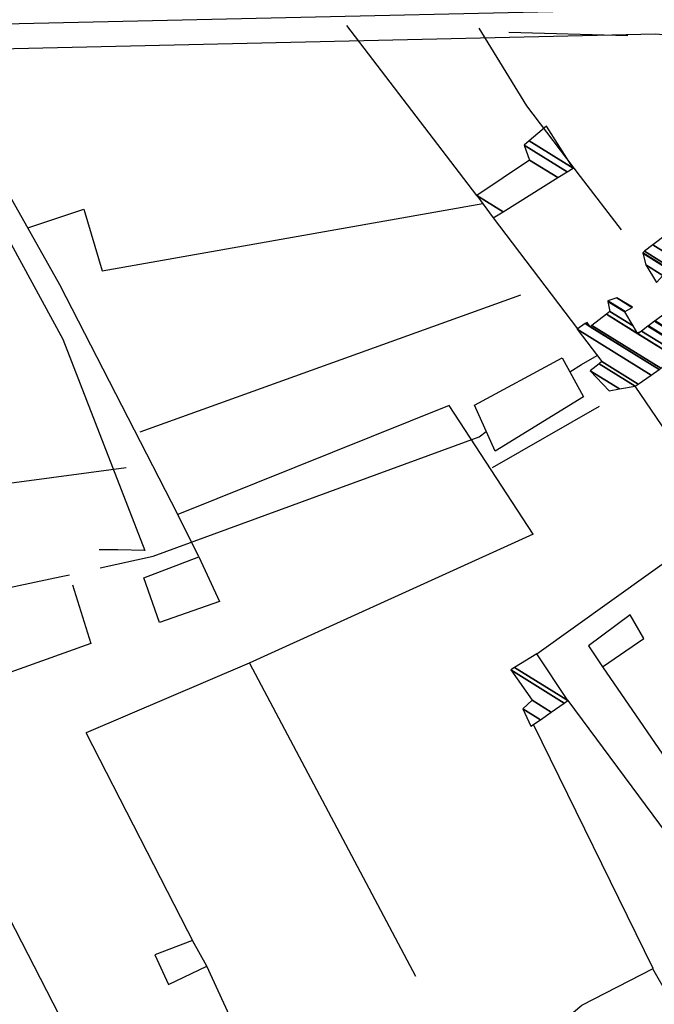
# Model space of a CAD drawing. Extents: x 498410 to 512723, y 4381806 to 4391064.
# Drawn here: x 500398 to 500533, y 4388077 to 4388286 of the extents above; entities that cross this region are included whole.
import ezdxf

# ---------------------------------------------------------------- set-up
doc = ezdxf.new("R2010")
doc.units = 0
doc.header["$MEASUREMENT"] = 0
for name, color, linetype in [('36', 7, 'CONTINUOUS'), ('38', 7, 'CONTINUOUS'), ('47', 7, 'CONTINUOUS'), ('51', 7, 'CONTINUOUS'), ('9', 7, 'CONTINUOUS')]:
    doc.layers.add(name, color=color, linetype=linetype)

msp = doc.modelspace()

# ---------------------------------------------------------------- linework, layer by layer
at = {"layer": '36', "color": 1, "linetype": 'Continuous'}
for points in [[(499901.29, 4388408.49), (499974.24, 4388376.52), (500098.91, 4388326.43), (500108.8, 4388326.56), (500237.11, 4388316.15), (500270.86, 4388299.29), (500316.72, 4388284.6), (500331.17, 4388284.17), (500533.06, 4388288.75), (500582.13, 4388284.77)], [(499898.72, 4388402.58), (499972.15, 4388371.67), (500100.01, 4388320.51), (500109.95, 4388321.4), (500234.96, 4388311.32), (500268.53, 4388294.56), (500316.56, 4388279.32), (500331.1, 4388278.89), (500532.88, 4388283.47), (500556.39, 4388281.57), (500621.46, 4388271.53)]]:
    msp.add_lwpolyline(points, dxfattribs=at)
at = {"layer": '38', "color": 7, "linetype": 'Continuous'}
for points in [[(500495.26, 4388284.66), (500505.39, 4388268.16), (500516.81, 4388253.18), (500525.55, 4388241.82)], [(500393.56, 4388242.81), (500406.75, 4388218.59), (500424.24, 4388173.63), (500418.48, 4388173.8), (500414.5, 4388173.76)]]:
    msp.add_lwpolyline(points, dxfattribs=at)
at = {"layer": '47', "color": 1, "linetype": 'Continuous'}
for points in [[(500512.97, 4388214.57), (500517.53, 4388206.33), (500498.73, 4388194.73), (500494.36, 4388204.54)], [(500435.7, 4388172.29), (500440.07, 4388162.78), (500427.33, 4388158.36), (500424.01, 4388167.84)], [(500527.48, 4388159.96), (500518.58, 4388153.39), (500521.6, 4388148.88), (500530.41, 4388154.92)], [(500437.38, 4388085.27), (500434.32, 4388090.76), (500426.35, 4388087.7), (500429.24, 4388081.38)]]:
    msp.add_lwpolyline(points, close=True, dxfattribs=at)
at = {"layer": '51', "color": 1, "linetype": 'Continuous'}
for p, q in [((500494.86, 4388249.11), (500467.15, 4388285.22)), ((500526.94, 4388283.05), (500501.67, 4388283.8)), ((500498.32, 4388244.35), (500516.28, 4388220.79)), ((500504.14, 4388227.89), (500423.13, 4388198.78)), ((500520.85, 4388204.28), (500498.1, 4388191.22)), ((500446.46, 4388149.71), (500481.82, 4388083.12)), ((500434.77, 4388089.98), (500411.69, 4388134.89))]:
    msp.add_line(p, q, dxfattribs=at)
for points in [[(500435.7, 4388172.29), (500431.24, 4388181.28), (500406.12, 4388230.13), (500378.89, 4388278.37)], [(500399.28, 4388242.27), (500411.25, 4388246.19), (500415.14, 4388233.09), (500496.11, 4388247.41)], [(500507.58, 4388151.69), (500547.75, 4388180.37), (500528.55, 4388208.55)], [(500506.83, 4388177.08), (500488.96, 4388204.48), (500431.24, 4388181.28)], [(500451.12, 4388028.59), (500406.12, 4388015.7), (500325.53, 4388172.27), (500380.42, 4388185.95), (500420.2, 4388191.29)], [(500506.83, 4388177.08), (500446.43, 4388149.69), (500411.69, 4388134.89)], [(500408.8, 4388166.34), (500412.71, 4388153.84), (500372.66, 4388139.57), (500432.52, 4388023.27)], [(500521.6, 4388148.88), (500539.8, 4388122.37), (500548.25, 4388128.95)], [(500514.18, 4388141.74), (500551.78, 4388091.1), (500535.65, 4388078.89), (500532.26, 4388084.71)], [(500511.4, 4388072.1), (500517.21, 4388076.96), (500532.38, 4388084.77), (500506.93, 4388136.67)], [(500499.23, 4388052.74), (500502.86, 4388044.09), (500461.84, 4388032.08), (500437.38, 4388085.27)]]:
    msp.add_lwpolyline(points, dxfattribs=at)
at = {"layer": '9', "color": 30, "linetype": 'Continuous'}
msp.add_line((500529, 4388219.9), (500529.98, 4388220.37), dxfattribs=at)
for points in [[(500514.61, 4388211.6), (500517.12, 4388213.17), (500520.44, 4388215.09)], [(500414.7, 4388169.93), (500425.99, 4388172.4), (500495.31, 4388197.82), (500496.86, 4388198.92)], [(500277.99, 4388142.33), (500291.25, 4388143.67), (500406.43, 4388168.12), (500408.17, 4388168.5)]]:
    msp.add_lwpolyline(points, dxfattribs=at)

# ---------------------------------------------------------------- meshes
at = {"layer": '47', "color": 1, "linetype": 'Continuous'}
mesh = msp.add_polyface(dxfattribs=at)
corners = [(500498.32, 4388244.35), (500500.425795, 4388245.659174), (500494.86, 4388249.11), (500512.080451, 4388252.904885), (500506.04, 4388256.65), (500514.100246, 4388254.160593), (500504.94, 4388259.84), (500515.37, 4388254.95), (500506.014888, 4388260.750225), (500509.64, 4388263.82), (500509.64, 4388263.82)]
mesh.append_faces([[corners[k] for k in face] for face in [(0, 0, 1, 2), (2, 1, 3, 4), (4, 3, 5, 6), (6, 5, 7, 8), (8, 7, 10, 9)]], dxfattribs={"vtx0": -1, "vtx2": -1, "color": 1})
mesh = msp.add_polyface(dxfattribs=at)
corners = [(500533.04, 4388230.63), (500534.455343, 4388232.126066), (500530.82, 4388234.38), (500535.67, 4388233.41), (500530.163874, 4388236.823831), (500536.136286, 4388233.226067), (500530.13, 4388236.95), (500538.56, 4388232.27), (500530.524347, 4388237.252152), (500540.92, 4388233.25), (500532.286856, 4388238.602601), (500535.22, 4388240.85), (500535.22, 4388240.85)]
mesh.append_faces([[corners[k] for k in face] for face in [(0, 0, 1, 2), (2, 1, 3, 4), (4, 3, 5, 6), (6, 5, 7, 8), (8, 7, 9, 10), (10, 9, 12, 11)]], dxfattribs={"vtx0": -1, "vtx2": -1, "color": 1})
mesh = msp.add_polyface(dxfattribs=at)
corners = [(500522.97, 4388207.6), (500525.197094, 4388207.979165), (500518.97, 4388211.84), (500528.55, 4388208.55), (500520.845612, 4388213.326766), (500529.175034, 4388208.988033), (500521.43, 4388213.79), (500531.94041, 4388210.926052), (500516.16, 4388220.71), (500533.636186, 4388212.114478), (500517.898677, 4388221.871826), (500518.95, 4388221.22), (500534.027606, 4388212.388791), (500518.3, 4388222.14), (500519.3219, 4388221.506416), (500537.269728, 4388214.66092), (500522.402337, 4388223.878791), (500529.11, 4388219.72), (500538.077683, 4388215.227148), (500523.17, 4388224.47), (500528.09389, 4388221.417159), (500529.892282, 4388220.302146), (500539.488183, 4388216.215648), (500522.748925, 4388226.594087), (500526.32, 4388224.38), (500531.257962, 4388221.318435), (500539.585077, 4388216.283553), (500522.72, 4388226.74), (500526.425311, 4388224.442685), (500531.351776, 4388221.388248), (500540.941665, 4388217.234271), (500524.61, 4388227.36), (500527.899757, 4388225.320331), (500532.665258, 4388222.365693), (500541.033896, 4388217.298908), (500528, 4388225.38), (500532.754557, 4388222.432146), (500547.887106, 4388222.101744), (500539.39, 4388227.37), (500548.17, 4388222.3), (500539.690246, 4388227.557498), (500544.21, 4388230.38), (500544.21, 4388230.38)]
mesh.append_faces([[corners[k] for k in face] for face in [(0, 0, 1, 2), (2, 1, 3, 4), (4, 3, 5, 6), (6, 5, 7, 8), (8, 7, 9, 10), (10, 11, 13, 13), (11, 9, 12, 14), (14, 12, 15, 16), (16, 17, 20, 19), (17, 15, 18, 21), (19, 20, 24, 23), (21, 18, 22, 25), (23, 24, 28, 27), (25, 22, 26, 29), (27, 28, 32, 31), (29, 26, 30, 33), (31, 32, 35, 35), (33, 30, 34, 36), (36, 34, 37, 38), (38, 37, 39, 40), (40, 39, 42, 41)]], dxfattribs={"vtx0": -1, "vtx2": -1, "color": 1})
mesh = msp.add_polyface(dxfattribs=at)
corners = [(500506.37, 4388136.27), (500508.363797, 4388137.666424), (500504.6, 4388140), (500510.685998, 4388139.292857), (500506.61, 4388141.82), (500513.431531, 4388141.215784), (500502.07, 4388148.26), (500514.18, 4388141.74), (500502.865383, 4388148.755129), (500507.58, 4388151.69), (500507.58, 4388151.69)]
mesh.append_faces([[corners[k] for k in face] for face in [(0, 0, 1, 2), (2, 1, 3, 4), (4, 3, 5, 6), (6, 5, 7, 8), (8, 7, 10, 9)]], dxfattribs={"vtx0": -1, "vtx2": -1, "color": 1})

doc.saveas('drawing.dxf')
